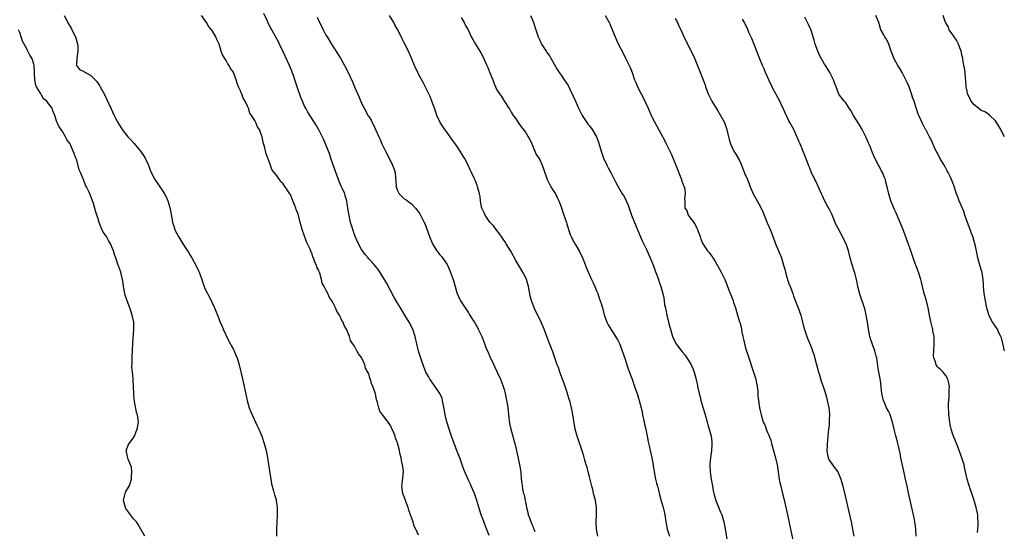
# Model space of a CAD drawing. Units: inches. Extents: x 2616000 to 2619000, y 1506000 to 1509000.
# Drawn here: x 2616507 to 2616783, y 1506866 to 1507010 of the extents above; entities that cross this region are included whole.
import ezdxf

# ---------------------------------------------------------------- set-up
doc = ezdxf.new("R2010")
doc.units = ezdxf.units.IN
doc.header["$MEASUREMENT"] = 0
doc.layers.add('LD26161506_10ft', color=103, linetype='Continuous')

msp = doc.modelspace()

# ---------------------------------------------------------------- linework, layer by layer
at = {"layer": 'LD26161506_10ft'}
for points, elevation in [([(2616638.78, 1506865.22), (2616637.78, 1506867.78), (2616637, 1506869.9), (2616636.61, 1506871), (2616636.21, 1506872.21), (2616635.35, 1506875), (2616634.66, 1506877), (2616633.81, 1506879), (2616633.56, 1506879.56), (2616632.89, 1506880.89), (2616631.99, 1506883), (2616631.73, 1506883.73), (2616631.24, 1506885), (2616630.65, 1506886.65), (2616630.1, 1506888.1), (2616629.74, 1506889), (2616628.97, 1506891), (2616628.24, 1506893), (2616627.56, 1506895), (2616626.93, 1506897.07), (2616626.47, 1506899), (2616626.28, 1506900.28), (2616625.91, 1506902.09), (2616625.76, 1506903), (2616625.58, 1506903.58), (2616624.98, 1506905), (2616623.35, 1506907.35), (2616623, 1506907.8), (2616622.51, 1506908.51), (2616622.16, 1506909), (2616621.77, 1506909.77), (2616621.05, 1506911), (2616620.5, 1506912.5), (2616620.28, 1506913), (2616619.89, 1506914.11), (2616619, 1506916.89), (2616618.08, 1506921), (2616617.4, 1506923), (2616616.38, 1506925), (2616615.16, 1506927), (2616613.9, 1506929), (2616613, 1506930.48), (2616612.7, 1506931), (2616612.09, 1506932.09), (2616610, 1506936), (2616609, 1506937.74), (2616607.71, 1506939.71), (2616606.82, 1506940.82), (2616605.89, 1506941.89), (2616605, 1506942.78), (2616604.81, 1506943), (2616604.02, 1506944.02), (2616603.23, 1506945), (2616603, 1506945.35), (2616602.1, 1506947), (2616601.79, 1506947.79), (2616601.2, 1506949), (2616601, 1506949.53), (2616600.51, 1506951), (2616600.18, 1506952.18), (2616599.92, 1506953), (2616599.38, 1506955.38), (2616599.15, 1506957), (2616598.82, 1506959), (2616598.43, 1506960.43), (2616598.25, 1506961), (2616597.65, 1506962.35), (2616597.39, 1506963), (2616597, 1506963.83), (2616596.49, 1506965), (2616595.73, 1506967), (2616595.54, 1506967.54), (2616595, 1506969.15), (2616594.4, 1506971), (2616594.04, 1506972.04), (2616593.69, 1506973), (2616593, 1506974.71), (2616592.3, 1506976.3), (2616591, 1506978.91), (2616590.25, 1506980.25), (2616587.91, 1506983.91), (2616587.3, 1506985), (2616587, 1506985.61), (2616586.39, 1506987), (2616585.98, 1506987.98), (2616584.94, 1506991), (2616584.4, 1506992.4), (2616583.84, 1506994.16), (2616583, 1506996.35), (2616582.73, 1506997), (2616582.16, 1506998.16), (2616581, 1507000.83), (2616579.97, 1507003), (2616579.65, 1507003.65), (2616578.85, 1507005.16), (2616577.79, 1507007), (2616577.48, 1507007.48), (2616576.81, 1507008.81), (2616576.55, 1507009.45), (2616575.59, 1507011.59)], 7670), ([(2616519.53, 1507011), (2616520.71, 1507008.71), (2616521, 1507008.21), (2616521.42, 1507007.42), (2616521.66, 1507007), (2616522.66, 1507005), (2616522.75, 1507004.75), (2616523.26, 1507003), (2616523.28, 1507002.72), (2616523.33, 1507001), (2616523.01, 1506999.01), (2616522.97, 1506997.03), (2616522.96, 1506996.96), (2616523.82, 1506995.82), (2616525, 1506995.34), (2616525.18, 1506995.18), (2616525.49, 1506995), (2616527, 1506994.19), (2616528.55, 1506992.55), (2616529, 1506991.98), (2616529.39, 1506991.39), (2616529.63, 1506991), (2616530.7, 1506989), (2616532.56, 1506985), (2616533.53, 1506983), (2616534.04, 1506982.04), (2616534.55, 1506981), (2616535, 1506980.21), (2616535.46, 1506979.46), (2616535.76, 1506979), (2616537, 1506977.45), (2616537.38, 1506977), (2616538.18, 1506976.18), (2616539.14, 1506975.14), (2616540.93, 1506973), (2616541.74, 1506971.74), (2616542.24, 1506971), (2616543, 1506969.4), (2616543.17, 1506969), (2616543.63, 1506967.63), (2616543.91, 1506967), (2616544.94, 1506965), (2616545.78, 1506963.78), (2616546.34, 1506963), (2616547, 1506962.03), (2616547.66, 1506961), (2616548.12, 1506960.12), (2616548.57, 1506959), (2616549.12, 1506957.12), (2616549.71, 1506954.29), (2616549.95, 1506953), (2616550.17, 1506952.17), (2616550.57, 1506951), (2616550.7, 1506950.7), (2616551.56, 1506949), (2616552.81, 1506947), (2616554.47, 1506944.47), (2616555, 1506943.59), (2616555.34, 1506943), (2616556.63, 1506940.63), (2616557.26, 1506939.26), (2616557.37, 1506939), (2616558.1, 1506937), (2616558.32, 1506936.32), (2616558.77, 1506935), (2616559, 1506934.46), (2616559.69, 1506933), (2616560.16, 1506932.16), (2616561.73, 1506929), (2616562.11, 1506928.11), (2616562.55, 1506927), (2616563.3, 1506925), (2616563.81, 1506923.81), (2616564.12, 1506923), (2616565.72, 1506919.72), (2616566.13, 1506919), (2616566.42, 1506918.42), (2616567, 1506917.37), (2616567.19, 1506917), (2616567.7, 1506915.7), (2616568.02, 1506915), (2616568.64, 1506913), (2616569.45, 1506909.46), (2616570.04, 1506907), (2616570.91, 1506903), (2616571.47, 1506901), (2616571.87, 1506899.87), (2616572.25, 1506899), (2616573.21, 1506897), (2616573.77, 1506895.77), (2616574.15, 1506895), (2616574.39, 1506894.39), (2616575, 1506893), (2616575.68, 1506891), (2616576.2, 1506889), (2616576.59, 1506887), (2616576.9, 1506885.1), (2616577.24, 1506882.76), (2616577.47, 1506881), (2616577.67, 1506879.67), (2616577.85, 1506879), (2616578.26, 1506877.74), (2616578.57, 1506876.57), (2616579, 1506875.25), (2616579.06, 1506875), (2616579.27, 1506873), (2616579.25, 1506870.75), (2616579.07, 1506867.07), (2616579.15, 1506865)], 7650), ([(2616619, 1506865.28), (2616618.27, 1506867), (2616617.78, 1506867.78), (2616617.44, 1506869), (2616617, 1506870.27), (2616616.7, 1506871), (2616616.27, 1506872.27), (2616616.08, 1506873), (2616615.55, 1506874.45), (2616615.36, 1506875), (2616615.25, 1506875.25), (2616615, 1506875.99), (2616614.66, 1506876.66), (2616614.57, 1506877), (2616614.35, 1506878.35), (2616614.34, 1506879), (2616614.49, 1506880.49), (2616614.61, 1506881.39), (2616614.73, 1506883), (2616614.54, 1506884.54), (2616614.52, 1506885), (2616614.22, 1506886.22), (2616614.13, 1506887), (2616613.87, 1506887.87), (2616613.68, 1506889), (2616613.2, 1506890.8), (2616613.09, 1506891.09), (2616613, 1506891.43), (2616612.51, 1506892.51), (2616612.38, 1506893), (2616612.03, 1506893.97), (2616611.61, 1506895), (2616611.38, 1506895.38), (2616611, 1506896.2), (2616610.65, 1506896.65), (2616610.45, 1506897), (2616609, 1506898.92), (2616608.09, 1506900.09), (2616607.8, 1506901), (2616607.51, 1506902.49), (2616607.32, 1506903), (2616607.21, 1506903.21), (2616607, 1506904.44), (2616606.87, 1506904.87), (2616606.86, 1506905), (2616606.82, 1506905.18), (2616606.15, 1506907), (2616605.78, 1506907.78), (2616605.48, 1506909), (2616605.33, 1506909.33), (2616605, 1506910.54), (2616604.78, 1506911), (2616604.14, 1506912.14), (2616603.88, 1506913), (2616603.11, 1506914.89), (2616603, 1506915.13), (2616602.17, 1506916.17), (2616601.68, 1506917), (2616601, 1506918.24), (2616600.47, 1506919), (2616599.89, 1506919.89), (2616599.57, 1506921), (2616598.78, 1506923), (2616598.11, 1506924.11), (2616597.81, 1506925), (2616597.49, 1506925.49), (2616597, 1506926.59), (2616596.77, 1506927), (2616596.05, 1506928.05), (2616595.68, 1506929), (2616595, 1506930.36), (2616594.64, 1506931), (2616593.96, 1506931.96), (2616593.53, 1506933), (2616593, 1506934.08), (2616592.51, 1506935), (2616591.95, 1506935.95), (2616591.75, 1506937), (2616591.27, 1506938.73), (2616591.1, 1506939.1), (2616591, 1506939.45), (2616590.43, 1506940.44), (2616590.3, 1506941), (2616589.83, 1506941.83), (2616589.5, 1506943), (2616589.32, 1506943.32), (2616589, 1506944.43), (2616588.77, 1506944.77), (2616588.72, 1506945), (2616588.54, 1506945.46), (2616587.51, 1506947.51), (2616587, 1506949.13), (2616586.3, 1506951), (2616586, 1506952), (2616585.79, 1506953), (2616585.36, 1506954.64), (2616585.25, 1506955), (2616585.17, 1506955.17), (2616585, 1506955.79), (2616584.62, 1506956.62), (2616584.52, 1506957), (2616584.27, 1506957.73), (2616583.72, 1506959), (2616583.46, 1506959.46), (2616583, 1506960.77), (2616582.91, 1506960.91), (2616582.88, 1506961), (2616582.71, 1506961.29), (2616581.58, 1506963), (2616581.3, 1506963.3), (2616581, 1506963.78), (2616580.35, 1506964.35), (2616579.98, 1506965), (2616579, 1506966.32), (2616578.44, 1506967), (2616577.84, 1506967.84), (2616577.4, 1506969), (2616577, 1506970.24), (2616576.72, 1506971), (2616576.21, 1506972.21), (2616575.75, 1506974.25), (2616575.36, 1506975.36), (2616575.06, 1506977), (2616575, 1506977.21), (2616574.31, 1506979), (2616573.79, 1506979.79), (2616573.31, 1506981), (2616573.18, 1506981.18), (2616573, 1506981.57), (2616572.1, 1506983), (2616571.66, 1506983.66), (2616571.23, 1506985), (2616571, 1506985.58), (2616570.31, 1506987), (2616569.79, 1506987.79), (2616569.35, 1506989), (2616569.23, 1506989.23), (2616569, 1506989.9), (2616568.46, 1506991), (2616568.04, 1506992.04), (2616567.8, 1506993), (2616567.07, 1506995), (2616567, 1506995.13), (2616566.15, 1506996.15), (2616565.79, 1506997), (2616565.44, 1506997.44), (2616565, 1506998.39), (2616563.97, 1506999.97), (2616563.61, 1507001), (2616562.97, 1507003), (2616562.31, 1507004.31), (2616562.04, 1507005), (2616561, 1507006.8), (2616560.85, 1507007), (2616560.03, 1507008.03), (2616559.44, 1507009), (2616559, 1507009.65), (2616558.04, 1507011)], 7660), ([(2616590.53, 1507010.53), (2616591.21, 1507009), (2616591.82, 1507007.82), (2616592.2, 1507007), (2616593, 1507005.5), (2616593.3, 1507005), (2616594.53, 1507003), (2616597.06, 1506999), (2616598.21, 1506997), (2616599.23, 1506995), (2616600.41, 1506992.41), (2616601.03, 1506990.97), (2616602.25, 1506988.25), (2616603, 1506986.44), (2616603.68, 1506985), (2616604.17, 1506984.17), (2616604.79, 1506983), (2616605, 1506982.64), (2616605.66, 1506981.66), (2616605.98, 1506981), (2616606.35, 1506980.35), (2616607, 1506978.88), (2616607.8, 1506977), (2616608.19, 1506976.19), (2616608.72, 1506975), (2616609.71, 1506973), (2616610.82, 1506970.82), (2616611.71, 1506969), (2616612.06, 1506968.06), (2616612.39, 1506967), (2616612.51, 1506965.49), (2616612.61, 1506964.61), (2616612.7, 1506963), (2616613, 1506962.12), (2616613.59, 1506961), (2616615, 1506959.62), (2616615.41, 1506959.41), (2616615.91, 1506959), (2616617, 1506958.17), (2616618.16, 1506957), (2616618.55, 1506956.55), (2616619.36, 1506955.36), (2616619.57, 1506955), (2616620.13, 1506953.87), (2616620.59, 1506953), (2616620.71, 1506952.71), (2616622.08, 1506949), (2616622.91, 1506947), (2616623, 1506946.81), (2616624.14, 1506945), (2616625, 1506943.87), (2616625.42, 1506943.42), (2616625.73, 1506943), (2616627, 1506941.2), (2616627.11, 1506941), (2616627.7, 1506939.7), (2616628.67, 1506937), (2616629.27, 1506935), (2616629.65, 1506933.65), (2616629.87, 1506933), (2616630.21, 1506932.21), (2616630.77, 1506931), (2616632.05, 1506929), (2616632.46, 1506928.46), (2616633, 1506927.61), (2616633.25, 1506927.25), (2616633.39, 1506927), (2616633.99, 1506926.01), (2616634.78, 1506924.78), (2616635.51, 1506923.51), (2616635.77, 1506923), (2616636.72, 1506921), (2616637.53, 1506919), (2616637.93, 1506917.93), (2616638.51, 1506916.51), (2616639, 1506915.42), (2616640.17, 1506913), (2616640.4, 1506912.4), (2616641.1, 1506911), (2616641.99, 1506909), (2616642.26, 1506908.26), (2616642.75, 1506907), (2616643, 1506906.15), (2616643.31, 1506905), (2616643.61, 1506903.61), (2616643.73, 1506903), (2616643.84, 1506902.16), (2616644.05, 1506901), (2616644.16, 1506900.16), (2616644.26, 1506899), (2616644.55, 1506896.55), (2616644.9, 1506895), (2616645.35, 1506893.35), (2616645.47, 1506893), (2616645.78, 1506891.78), (2616646.02, 1506891), (2616646.57, 1506888.57), (2616647.32, 1506885), (2616647.67, 1506883), (2616647.84, 1506881), (2616647.97, 1506879.97), (2616648.04, 1506879), (2616648.26, 1506877.74), (2616648.46, 1506877), (2616648.61, 1506876.61), (2616649.29, 1506873), (2616649.66, 1506871.66), (2616649.79, 1506871), (2616650.15, 1506870.15), (2616650.52, 1506869), (2616650.67, 1506868.67), (2616651, 1506867.88), (2616651.29, 1506867.29), (2616651.39, 1506867), (2616651.68, 1506866.32)], 7680), ([(2616669.34, 1506865), (2616668.97, 1506867), (2616668.83, 1506869), (2616668.94, 1506871), (2616668.97, 1506873), (2616668.67, 1506875), (2616668.3, 1506876.3), (2616668.16, 1506877), (2616667.89, 1506878.11), (2616667.65, 1506879), (2616667, 1506881.62), (2616666.62, 1506883), (2616666.3, 1506884.3), (2616666.06, 1506885), (2616665.67, 1506886.33), (2616665.39, 1506887.39), (2616664.92, 1506888.92), (2616663.52, 1506893), (2616663.01, 1506895.01), (2616662.32, 1506899), (2616662.12, 1506900.12), (2616661.93, 1506901), (2616661.43, 1506903), (2616661.3, 1506903.3), (2616660.7, 1506905.3), (2616659.85, 1506907.85), (2616658.68, 1506911), (2616658.25, 1506912.25), (2616657.96, 1506913), (2616656.66, 1506916.66), (2616655.8, 1506919), (2616655.05, 1506921), (2616654.25, 1506923), (2616653.4, 1506925), (2616652.47, 1506927), (2616651.97, 1506927.97), (2616651.5, 1506929), (2616650.79, 1506930.79), (2616650.72, 1506931), (2616650.36, 1506932.36), (2616649.84, 1506935), (2616649.26, 1506937), (2616649, 1506937.58), (2616648.27, 1506939), (2616646.28, 1506942.28), (2616644.91, 1506944.91), (2616643.61, 1506947), (2616643.39, 1506947.39), (2616642.59, 1506948.59), (2616642.3, 1506949), (2616640.82, 1506951), (2616640.01, 1506952.01), (2616639, 1506953.02), (2616637.69, 1506955), (2616637.47, 1506955.47), (2616637, 1506956.44), (2616636.77, 1506957), (2616636.7, 1506957.3), (2616636.38, 1506959), (2616636.26, 1506960.26), (2616636.1, 1506961), (2616635.73, 1506962.27), (2616635.58, 1506963), (2616635.46, 1506963.46), (2616634.86, 1506964.86), (2616634.61, 1506965.39), (2616633.88, 1506967), (2616633.57, 1506967.57), (2616632.9, 1506969), (2616631.85, 1506971), (2616631.55, 1506971.55), (2616630.8, 1506972.8), (2616630, 1506974), (2616627.85, 1506977), (2616627, 1506978.15), (2616626.4, 1506979), (2616625.07, 1506981), (2616624.15, 1506983), (2616623.85, 1506983.85), (2616623.48, 1506985), (2616622.76, 1506987), (2616622.25, 1506988.25), (2616621.64, 1506989.64), (2616620.25, 1506992.25), (2616619, 1506994.54), (2616618.78, 1506995), (2616617.89, 1506997), (2616617.05, 1506999.05), (2616616.15, 1507001), (2616615, 1507003.35), (2616614.42, 1507004.42), (2616613.14, 1507007), (2616613, 1507007.26), (2616612.36, 1507008.36), (2616612.03, 1507009), (2616610.8, 1507011)], 7690), ([(2616631, 1507010.44), (2616631.77, 1507009), (2616632.19, 1507008.19), (2616633, 1507006.81), (2616633.81, 1507005), (2616634.27, 1507004.26), (2616634.97, 1507003), (2616636.49, 1507000.49), (2616637, 1506999.5), (2616637.8, 1506997.8), (2616638.16, 1506997), (2616638.43, 1506996.43), (2616639.05, 1506994.95), (2616639.81, 1506993), (2616640.13, 1506992.13), (2616640.58, 1506991), (2616641, 1506990.16), (2616641.74, 1506989), (2616642.31, 1506988.31), (2616643.1, 1506986.9), (2616644.35, 1506985), (2616644.62, 1506984.62), (2616645, 1506983.94), (2616645.6, 1506983), (2616646.17, 1506982.17), (2616646.92, 1506981), (2616647.81, 1506979.81), (2616649, 1506978.29), (2616649.81, 1506977), (2616650.21, 1506976.21), (2616650.77, 1506975), (2616651.61, 1506973), (2616652.03, 1506972.03), (2616652.73, 1506971), (2616653, 1506970.52), (2616653.74, 1506969), (2616654.05, 1506968.05), (2616655.09, 1506965), (2616655.72, 1506963.72), (2616656.13, 1506963), (2616657, 1506961.68), (2616657.41, 1506961), (2616657.96, 1506959.96), (2616658.4, 1506959), (2616659, 1506957.38), (2616659.57, 1506955.57), (2616660.29, 1506953.71), (2616660.52, 1506953), (2616660.6, 1506952.6), (2616661.13, 1506951), (2616661.57, 1506949.57), (2616661.81, 1506949), (2616662.22, 1506948.22), (2616663, 1506946.9), (2616664.09, 1506945), (2616664.38, 1506944.38), (2616665, 1506943.14), (2616666.15, 1506940.15), (2616667.56, 1506937), (2616667.99, 1506935.99), (2616668.47, 1506935), (2616669, 1506933.79), (2616669.32, 1506933), (2616669.73, 1506931.73), (2616670.02, 1506931), (2616670.23, 1506930.23), (2616670.63, 1506929), (2616671.09, 1506927.09), (2616671.82, 1506925), (2616672.22, 1506924.22), (2616672.99, 1506923), (2616674.3, 1506921), (2616674.54, 1506920.54), (2616675, 1506919.77), (2616675.38, 1506919), (2616676.19, 1506917), (2616677, 1506914.67), (2616677.51, 1506913), (2616677.88, 1506911.88), (2616678.41, 1506910.41), (2616678.95, 1506909), (2616679.48, 1506907.48), (2616679.66, 1506907), (2616680.02, 1506905.98), (2616680.34, 1506905), (2616680.97, 1506903), (2616681.47, 1506901), (2616681.74, 1506899.74), (2616681.88, 1506899), (2616682.33, 1506897), (2616682.44, 1506896.44), (2616682.82, 1506895), (2616683.2, 1506893), (2616683.42, 1506891.42), (2616683.71, 1506890.29), (2616683.99, 1506889), (2616684.52, 1506887), (2616684.91, 1506884.91), (2616685.19, 1506883), (2616685.57, 1506881), (2616685.84, 1506879.83), (2616686.06, 1506879), (2616686.23, 1506878.23), (2616686.66, 1506876.66), (2616687.1, 1506874.9), (2616687.65, 1506873), (2616687.93, 1506871.93), (2616688.12, 1506871), (2616688.31, 1506869.69), (2616688.43, 1506869), (2616688.83, 1506867), (2616689.47, 1506865)], 7700), ([(2616650.45, 1507011), (2616651, 1507009.77), (2616651.31, 1507009), (2616651.91, 1507007), (2616652.6, 1507005), (2616653, 1507004.12), (2616653.37, 1507003.37), (2616653.56, 1507003), (2616654.78, 1507001), (2616655, 1507000.66), (2616655.73, 1506999.73), (2616657.9, 1506995.9), (2616658.46, 1506995), (2616659, 1506994.23), (2616659.9, 1506993), (2616660.33, 1506992.33), (2616661, 1506991.33), (2616661.2, 1506991), (2616661.72, 1506989.72), (2616662.17, 1506989), (2616662.37, 1506988.37), (2616663.05, 1506987), (2616663.87, 1506985), (2616664.24, 1506984.24), (2616664.91, 1506983), (2616666.22, 1506981), (2616666.56, 1506980.56), (2616667, 1506980.05), (2616667.77, 1506979), (2616668.96, 1506976.96), (2616669.51, 1506975.51), (2616670.28, 1506973), (2616670.43, 1506972.43), (2616670.96, 1506970.96), (2616671.88, 1506969), (2616672.25, 1506968.25), (2616672.99, 1506967), (2616674.32, 1506964.32), (2616675.08, 1506962.92), (2616676.2, 1506961), (2616676.52, 1506960.52), (2616677, 1506959.66), (2616677.33, 1506959), (2616677.83, 1506957.83), (2616678.15, 1506957), (2616678.82, 1506955), (2616679.59, 1506953), (2616681.8, 1506947.8), (2616683, 1506945.38), (2616684.05, 1506943), (2616685, 1506940.77), (2616685.44, 1506939.44), (2616686.03, 1506937.97), (2616686.34, 1506937), (2616686.48, 1506936.48), (2616687.05, 1506935), (2616687.58, 1506933), (2616687.83, 1506931.83), (2616687.93, 1506931), (2616688.09, 1506929.91), (2616688.29, 1506929), (2616688.43, 1506928.43), (2616688.72, 1506927), (2616689.21, 1506925), (2616689.58, 1506923.58), (2616689.72, 1506923), (2616690.34, 1506921), (2616691, 1506919.43), (2616691.26, 1506919), (2616693, 1506916.66), (2616693.8, 1506915.8), (2616694.35, 1506915), (2616695, 1506913.96), (2616695.53, 1506913), (2616696.01, 1506912.01), (2616696.37, 1506911), (2616696.93, 1506908.93), (2616697.28, 1506907.28), (2616697.4, 1506906.6), (2616697.76, 1506905), (2616698.04, 1506904.04), (2616698.28, 1506903), (2616698.81, 1506901.19), (2616699.37, 1506899.37), (2616700.06, 1506897), (2616700.26, 1506896.26), (2616700.62, 1506895), (2616701.11, 1506893), (2616701.32, 1506891.32), (2616701.37, 1506891), (2616701.37, 1506890.63), (2616701.28, 1506889), (2616700.95, 1506887), (2616700.78, 1506885.22), (2616700.79, 1506885), (2616700.82, 1506884.82), (2616700.9, 1506883), (2616701, 1506882.25), (2616701.17, 1506881), (2616701.44, 1506879.44), (2616701.49, 1506879), (2616701.75, 1506877.75), (2616701.88, 1506877), (2616702.47, 1506875), (2616703.77, 1506871.77), (2616704.11, 1506871), (2616704.7, 1506869), (2616705.1, 1506867), (2616705.69, 1506863.69)], 7710), ([(2616671.4, 1507011), (2616672.51, 1507009), (2616672.67, 1507008.67), (2616673, 1507007.91), (2616674.17, 1507005), (2616675.06, 1507003.06), (2616676.4, 1507000.4), (2616677.14, 1506999), (2616678.15, 1506997), (2616678.41, 1506996.41), (2616679, 1506995), (2616679.67, 1506993), (2616680.06, 1506992.06), (2616680.44, 1506991), (2616681.47, 1506989), (2616682.05, 1506988.05), (2616682.56, 1506987), (2616683.49, 1506985), (2616684.34, 1506983), (2616685.2, 1506981.2), (2616687, 1506977.93), (2616688.06, 1506976.06), (2616688.55, 1506975), (2616689, 1506974.08), (2616689.98, 1506971.98), (2616691.21, 1506969), (2616692.81, 1506965), (2616692.85, 1506964.85), (2616693.36, 1506963.36), (2616693.53, 1506963), (2616693.72, 1506962.28), (2616693.87, 1506961), (2616693.68, 1506959.68), (2616693.72, 1506959), (2616693.74, 1506957.74), (2616693.77, 1506957), (2616694.29, 1506956.29), (2616694.74, 1506955), (2616696.54, 1506952.54), (2616697, 1506951.57), (2616697.3, 1506951), (2616697.53, 1506950.47), (2616698.07, 1506949), (2616698.27, 1506948.27), (2616698.85, 1506947), (2616700.12, 1506945), (2616700.55, 1506944.55), (2616701, 1506943.99), (2616701.39, 1506943.39), (2616701.6, 1506943), (2616702.16, 1506942.16), (2616703, 1506940.7), (2616703.95, 1506939), (2616704.95, 1506936.95), (2616705.54, 1506935.54), (2616705.74, 1506935), (2616706.23, 1506933.77), (2616706.68, 1506932.68), (2616707.24, 1506931.24), (2616707.44, 1506930.56), (2616707.94, 1506929), (2616708.55, 1506927), (2616709.14, 1506925.14), (2616709.17, 1506925), (2616709.59, 1506923.59), (2616709.67, 1506923), (2616709.81, 1506922.19), (2616710.08, 1506921), (2616710.23, 1506920.23), (2616710.58, 1506918.58), (2616711, 1506917.13), (2616711.53, 1506915.53), (2616713.07, 1506911), (2616713.68, 1506909), (2616713.87, 1506907.87), (2616714.08, 1506907), (2616714.25, 1506905.75), (2616714.29, 1506904.29), (2616714.46, 1506903), (2616714.77, 1506901), (2616715, 1506899.77), (2616715.17, 1506899), (2616715.79, 1506897), (2616716.22, 1506896.22), (2616716.63, 1506895), (2616717, 1506894.11), (2616717.35, 1506893.35), (2616717.45, 1506893), (2616717.89, 1506891.89), (2616718.12, 1506891), (2616719.26, 1506887), (2616719.67, 1506885), (2616719.93, 1506883), (2616720.23, 1506881), (2616720.38, 1506880.38), (2616720.68, 1506879), (2616721.2, 1506877), (2616721.55, 1506875.55), (2616722.58, 1506871), (2616723.45, 1506867), (2616724.26, 1506863)], 7720), ([(2616691, 1507010.2), (2616691.67, 1507009), (2616692.09, 1507008.09), (2616692.62, 1507007), (2616693, 1507006.17), (2616693.5, 1507005), (2616694, 1507004), (2616694.47, 1507003), (2616695.52, 1507001), (2616696.47, 1506999), (2616697.8, 1506995.8), (2616698.9, 1506993), (2616699.44, 1506991.44), (2616699.58, 1506991), (2616700.3, 1506989), (2616701.32, 1506987), (2616702.56, 1506985), (2616702.71, 1506984.71), (2616703, 1506984.3), (2616703.82, 1506983), (2616704.89, 1506981), (2616705.55, 1506979), (2616705.77, 1506978.23), (2616706.02, 1506977), (2616706.21, 1506976.21), (2616706.62, 1506975), (2616707, 1506974.14), (2616707.56, 1506973), (2616708.12, 1506972.12), (2616709, 1506970.51), (2616709.48, 1506969.48), (2616710.62, 1506966.62), (2616711.33, 1506965), (2616711.79, 1506963.79), (2616712.15, 1506963), (2616712.92, 1506961), (2616713.7, 1506959.7), (2616714.05, 1506959), (2616715, 1506957.31), (2616715.74, 1506955.74), (2616716.01, 1506955), (2616716.86, 1506952.86), (2616717.68, 1506951), (2616718.05, 1506950.05), (2616719, 1506947.53), (2616719.21, 1506947), (2616720.1, 1506945), (2616720.87, 1506943), (2616721.48, 1506941), (2616721.86, 1506939.86), (2616722.02, 1506939), (2616722.39, 1506937.61), (2616722.72, 1506936.72), (2616723, 1506935.84), (2616723.23, 1506935.23), (2616723.3, 1506935), (2616724.06, 1506933), (2616724.3, 1506932.3), (2616725, 1506930.42), (2616725.58, 1506929), (2616725.97, 1506927.97), (2616726.29, 1506927), (2616726.83, 1506925), (2616727, 1506924.27), (2616727.27, 1506923.27), (2616728.01, 1506921), (2616728.28, 1506920.28), (2616729, 1506918.58), (2616729.58, 1506917), (2616729.94, 1506915.94), (2616730.62, 1506913.38), (2616731, 1506912.08), (2616731.23, 1506911.23), (2616731.45, 1506910.55), (2616732.18, 1506908.18), (2616732.64, 1506907), (2616733.29, 1506905), (2616733.63, 1506903.63), (2616733.76, 1506903), (2616734.16, 1506901), (2616734.26, 1506900.26), (2616734.38, 1506899), (2616734.27, 1506897.73), (2616734.29, 1506897), (2616734.26, 1506896.26), (2616734.07, 1506895), (2616734.03, 1506894.03), (2616733.89, 1506893), (2616733.82, 1506891.82), (2616733.73, 1506891), (2616733.72, 1506890.28), (2616733.64, 1506889), (2616733.78, 1506887.78), (2616733.99, 1506887), (2616734.31, 1506886.31), (2616735, 1506885.24), (2616735.99, 1506883.99), (2616736.68, 1506883), (2616737.6, 1506881), (2616738.17, 1506879), (2616739, 1506875.5), (2616740.02, 1506871), (2616740.45, 1506869), (2616740.82, 1506867), (2616741.24, 1506865)], 7730), ([(2616758.72, 1506865), (2616758.6, 1506867), (2616758.45, 1506868.45), (2616758.37, 1506869), (2616758.17, 1506870.17), (2616758, 1506871), (2616756.65, 1506876.65), (2616756.15, 1506879), (2616755.74, 1506881), (2616755.24, 1506883.24), (2616754.76, 1506885.24), (2616754.44, 1506887), (2616754.25, 1506888.25), (2616754.08, 1506889), (2616753.77, 1506890.23), (2616753.6, 1506891), (2616753.46, 1506891.46), (2616753, 1506893.1), (2616752.51, 1506895), (2616752.03, 1506897), (2616751.39, 1506899), (2616751.28, 1506899.28), (2616751, 1506899.88), (2616750.43, 1506901), (2616749.97, 1506901.97), (2616749.55, 1506903), (2616749.44, 1506903.44), (2616749.07, 1506905), (2616748.69, 1506908.69), (2616748.24, 1506911), (2616748.01, 1506912.01), (2616747.78, 1506914.22), (2616747.63, 1506915), (2616747.48, 1506915.48), (2616747.11, 1506917), (2616746.36, 1506919), (2616746.01, 1506920.01), (2616745.71, 1506921), (2616745.32, 1506923), (2616745.04, 1506925), (2616744.7, 1506927), (2616744.37, 1506928.37), (2616744.2, 1506929), (2616742.88, 1506932.88), (2616742.38, 1506935), (2616742.17, 1506936.17), (2616741.97, 1506937), (2616741.57, 1506938.43), (2616741.34, 1506939.34), (2616740.68, 1506941.32), (2616740.22, 1506943), (2616739.73, 1506945), (2616739.06, 1506947), (2616738.33, 1506948.33), (2616738.03, 1506949), (2616736.26, 1506952.26), (2616735.94, 1506953), (2616735.21, 1506954.79), (2616735, 1506955.26), (2616734.16, 1506957), (2616733.76, 1506957.76), (2616733, 1506959.13), (2616732.42, 1506960.42), (2616732.1, 1506961), (2616731.37, 1506962.63), (2616730.54, 1506964.54), (2616730.29, 1506965), (2616729.19, 1506967.19), (2616728.64, 1506968.64), (2616728.48, 1506969), (2616727.54, 1506971.54), (2616727, 1506972.82), (2616726.39, 1506974.39), (2616726.13, 1506975), (2616725.81, 1506975.81), (2616724.36, 1506979), (2616723.28, 1506981), (2616723, 1506981.48), (2616721.85, 1506983.85), (2616721.35, 1506985), (2616721, 1506985.71), (2616720.43, 1506987), (2616719.35, 1506989), (2616718.51, 1506990.51), (2616718.26, 1506991), (2616717.31, 1506993), (2616716.42, 1506995), (2616716.02, 1506996.02), (2616715.56, 1506997), (2616714.76, 1506999), (2616714.29, 1507000.29), (2616712.55, 1507004.55), (2616711.77, 1507006.23), (2616711.33, 1507007.33), (2616711, 1507007.99), (2616710.68, 1507008.68), (2616710.49, 1507009), (2616709.99, 1507009.99)], 7740), ([(2616775.95, 1506866.05), (2616776, 1506867), (2616776.09, 1506868.09), (2616776.1, 1506869), (2616776.01, 1506869.99), (2616775.99, 1506871), (2616775.86, 1506871.86), (2616775.6, 1506873), (2616775.03, 1506875.03), (2616774.33, 1506877), (2616773.96, 1506877.96), (2616773.47, 1506879.47), (2616773.05, 1506881), (2616772.32, 1506884.32), (2616772.15, 1506885), (2616771.54, 1506887), (2616770.82, 1506889), (2616770.3, 1506890.3), (2616769.18, 1506893), (2616769, 1506893.5), (2616768.54, 1506895), (2616768.26, 1506896.26), (2616768.14, 1506897), (2616767.89, 1506899), (2616767.89, 1506899.89), (2616767.82, 1506901), (2616767.83, 1506902.17), (2616767.99, 1506903.99), (2616768.02, 1506905), (2616768, 1506906), (2616768.05, 1506907), (2616767.91, 1506907.91), (2616767.65, 1506909), (2616767, 1506910.08), (2616766.62, 1506910.62), (2616766.29, 1506911), (2616765.61, 1506911.61), (2616765, 1506912.2), (2616764.61, 1506912.61), (2616764.35, 1506913), (2616764.11, 1506913.89), (2616763.63, 1506915), (2616763.57, 1506915.57), (2616763.65, 1506917), (2616763.8, 1506919), (2616763.81, 1506919.81), (2616763.74, 1506921), (2616763.42, 1506922.58), (2616763.37, 1506923), (2616763.31, 1506923.31), (2616762.82, 1506925.18), (2616762.43, 1506927), (2616762.04, 1506929), (2616761.57, 1506931), (2616760.98, 1506933.02), (2616760.46, 1506935), (2616760.19, 1506936.19), (2616759.98, 1506937), (2616759.37, 1506939), (2616758.63, 1506941), (2616758.17, 1506942.17), (2616757.89, 1506943), (2616757.65, 1506943.65), (2616757, 1506945.59), (2616755, 1506951.14), (2616754.25, 1506953), (2616753.7, 1506954.3), (2616753, 1506955.85), (2616752.6, 1506956.6), (2616752.1, 1506957.9), (2616751.64, 1506959), (2616751.05, 1506961), (2616750.59, 1506963), (2616750.24, 1506964.24), (2616750.06, 1506965), (2616749.74, 1506965.74), (2616749.24, 1506967), (2616749, 1506967.48), (2616748.15, 1506969), (2616747.1, 1506971), (2616746.47, 1506972.47), (2616745.77, 1506974.23), (2616745.44, 1506975), (2616745.3, 1506975.3), (2616744.55, 1506977), (2616743.54, 1506979), (2616742.59, 1506980.59), (2616741.08, 1506983), (2616740.36, 1506984.36), (2616739.88, 1506985), (2616739, 1506986.51), (2616738.54, 1506987), (2616737.83, 1506987.83), (2616736.96, 1506988.96), (2616736.22, 1506991), (2616735.87, 1506991.87), (2616735.5, 1506993), (2616735, 1506993.9), (2616734.51, 1506995), (2616733.94, 1506995.94), (2616733.24, 1506997), (2616733, 1506997.33), (2616731.68, 1506999.68), (2616731.11, 1507001), (2616730.38, 1507003), (2616730.07, 1507004.07), (2616729.19, 1507006.81), (2616729.11, 1507007.11), (2616728.52, 1507008.52), (2616727.45, 1507010.55)], 7750), ([(2616783.47, 1506917), (2616783.07, 1506919), (2616782.63, 1506920.63), (2616782.51, 1506921), (2616781.95, 1506922.05), (2616781.51, 1506923), (2616781.33, 1506923.33), (2616781, 1506923.76), (2616780.52, 1506924.52), (2616780.19, 1506925), (2616779.14, 1506927), (2616779, 1506927.45), (2616778.68, 1506928.68), (2616778.57, 1506929), (2616778.18, 1506931), (2616777.97, 1506931.97), (2616777.81, 1506933), (2616777.61, 1506935), (2616777.62, 1506935.62), (2616777.55, 1506937), (2616777.25, 1506938.75), (2616777.24, 1506939), (2616777.19, 1506939.19), (2616777, 1506939.73), (2616776.71, 1506940.71), (2616776.59, 1506941), (2616776.05, 1506943), (2616775.66, 1506945), (2616775.3, 1506946.7), (2616775.23, 1506947), (2616774.62, 1506949), (2616774.16, 1506950.16), (2616773.86, 1506951), (2616773.1, 1506953), (2616772.41, 1506955), (2616772.06, 1506956.06), (2616770.78, 1506959), (2616770.31, 1506960.31), (2616770.07, 1506961), (2616769.32, 1506963.32), (2616769, 1506964.11), (2616768.66, 1506965), (2616768.33, 1506965.67), (2616767.71, 1506967), (2616767.46, 1506967.46), (2616767, 1506968.21), (2616766.72, 1506968.73), (2616765.38, 1506971), (2616764.61, 1506972.61), (2616764.36, 1506973), (2616763.78, 1506974.22), (2616763.33, 1506975.33), (2616762.69, 1506976.69), (2616762.5, 1506977), (2616761.41, 1506979), (2616761.26, 1506979.26), (2616760.57, 1506980.57), (2616759.45, 1506983), (2616759.32, 1506983.32), (2616758.79, 1506984.79), (2616758.65, 1506985.35), (2616758.11, 1506987), (2616757.81, 1506987.81), (2616757.45, 1506989), (2616756.72, 1506991), (2616756.22, 1506992.22), (2616755.85, 1506993), (2616754.77, 1506995), (2616754.12, 1506996.12), (2616753.55, 1506997), (2616753, 1506997.97), (2616752.47, 1506999), (2616752.07, 1507000.07), (2616751.74, 1507001), (2616751.01, 1507003.01), (2616750.35, 1507004.35), (2616749.9, 1507005), (2616749.62, 1507005.62), (2616749, 1507006.67), (2616748.83, 1507007), (2616748.42, 1507008.42), (2616748.22, 1507009), (2616747.41, 1507011)], 7760), ([(2616783.53, 1506977), (2616783, 1506978.03), (2616782.53, 1506979), (2616781.93, 1506979.93), (2616781.18, 1506981.18), (2616781, 1506981.42), (2616779.4, 1506983), (2616779.21, 1506983.21), (2616779, 1506983.32), (2616778.01, 1506984.01), (2616777, 1506984.39), (2616776.18, 1506985), (2616775, 1506985.97), (2616774.2, 1506987), (2616773.8, 1506987.8), (2616773.17, 1506989), (2616773, 1506989.79), (2616772.78, 1506991), (2616772.68, 1506992.68), (2616772.55, 1506993.44), (2616772.44, 1506995), (2616772.29, 1506996.29), (2616772.13, 1506997), (2616771.92, 1506998.08), (2616771.78, 1506999), (2616771.64, 1506999.64), (2616771.32, 1507001), (2616771, 1507001.91), (2616770.58, 1507003), (2616770.08, 1507004.08), (2616769.36, 1507005), (2616769, 1507005.57), (2616768.02, 1507007), (2616767.76, 1507007.76), (2616767, 1507008.94), (2616766.95, 1507009.05), (2616766.27, 1507011)], 7770), ([(2616542.12, 1506865), (2616541.04, 1506867), (2616540.26, 1506868.26), (2616539.76, 1506869), (2616539, 1506869.86), (2616538.08, 1506871), (2616537.65, 1506871.65), (2616536.79, 1506872.79), (2616536.67, 1506873), (2616536.16, 1506875), (2616536.55, 1506876.55), (2616536.61, 1506877), (2616536.71, 1506877.29), (2616537, 1506877.84), (2616537.73, 1506879), (2616538.07, 1506880.07), (2616538.41, 1506881), (2616538.4, 1506881.6), (2616538.51, 1506883), (2616538.38, 1506884.38), (2616538.14, 1506885), (2616537.45, 1506886.55), (2616537.32, 1506887), (2616537.3, 1506887.3), (2616537, 1506888.67), (2616536.95, 1506888.95), (2616536.91, 1506889), (2616536.92, 1506889.08), (2616537, 1506889.19), (2616537.5, 1506890.5), (2616537.76, 1506891), (2616539, 1506892.61), (2616539.19, 1506893), (2616539.67, 1506894.33), (2616539.96, 1506895), (2616540.33, 1506897), (2616540.29, 1506897.71), (2616540.1, 1506899), (2616539.8, 1506899.8), (2616539.28, 1506902.72), (2616539.2, 1506903), (2616539.18, 1506903.18), (2616539.01, 1506905), (2616538.82, 1506908.82), (2616538.85, 1506909.15), (2616538.68, 1506911), (2616538.52, 1506912.52), (2616538.59, 1506913.41), (2616538.55, 1506915), (2616538.63, 1506917.37), (2616538.74, 1506919), (2616539.07, 1506923), (2616539.03, 1506925), (2616538.61, 1506927), (2616538.16, 1506928.16), (2616537.93, 1506929), (2616537.14, 1506931), (2616536.58, 1506932.58), (2616536.49, 1506933), (2616536.13, 1506935), (2616536.04, 1506936.04), (2616535.87, 1506937), (2616535.47, 1506938.53), (2616535.39, 1506939), (2616535.3, 1506939.3), (2616534.76, 1506940.76), (2616534.65, 1506941), (2616533.95, 1506943), (2616533.72, 1506943.72), (2616533.36, 1506945), (2616532.54, 1506947), (2616531.91, 1506947.91), (2616531.33, 1506949), (2616531, 1506949.53), (2616530.39, 1506950.39), (2616529.77, 1506951.77), (2616529.31, 1506953), (2616529, 1506954.03), (2616528.66, 1506955), (2616528.25, 1506956.25), (2616527.71, 1506958.29), (2616527.47, 1506959), (2616527.31, 1506959.31), (2616527, 1506960.24), (2616526.78, 1506960.78), (2616526.72, 1506961), (2616526.51, 1506961.49), (2616525.76, 1506963), (2616525.47, 1506963.47), (2616525, 1506964.69), (2616524.89, 1506964.89), (2616524.79, 1506965.21), (2616524.04, 1506967), (2616523.74, 1506967.74), (2616523, 1506970.42), (2616522.79, 1506971), (2616522.27, 1506972.27), (2616522.04, 1506973), (2616521.26, 1506974.74), (2616521.13, 1506975), (2616521, 1506975.22), (2616520.22, 1506976.22), (2616519.85, 1506977), (2616519, 1506978.48), (2616517.97, 1506979.97), (2616517.56, 1506981), (2616517.37, 1506981.37), (2616517, 1506982.64), (2616516.87, 1506983), (2616516.29, 1506984.29), (2616516.11, 1506985), (2616515, 1506986.43), (2616514.63, 1506987), (2616513.65, 1506987.65), (2616513, 1506988.86), (2616512.92, 1506988.92), (2616512.82, 1506989.18), (2616511.69, 1506991), (2616511.5, 1506991.5), (2616511.23, 1506993), (2616511.13, 1506994.87), (2616511.17, 1506995.17), (2616511.07, 1506997), (2616511, 1506997.36), (2616510.57, 1506998.57), (2616510.4, 1506999), (2616509.84, 1506999.84), (2616509.32, 1507001), (2616509, 1507001.64), (2616507.81, 1507003.81), (2616507.46, 1507005), (2616507, 1507006.21), (2616506.67, 1507007)], 7640)]:
    msp.add_lwpolyline(points, dxfattribs=dict(at, elevation=elevation))

doc.saveas('drawing.dxf')
